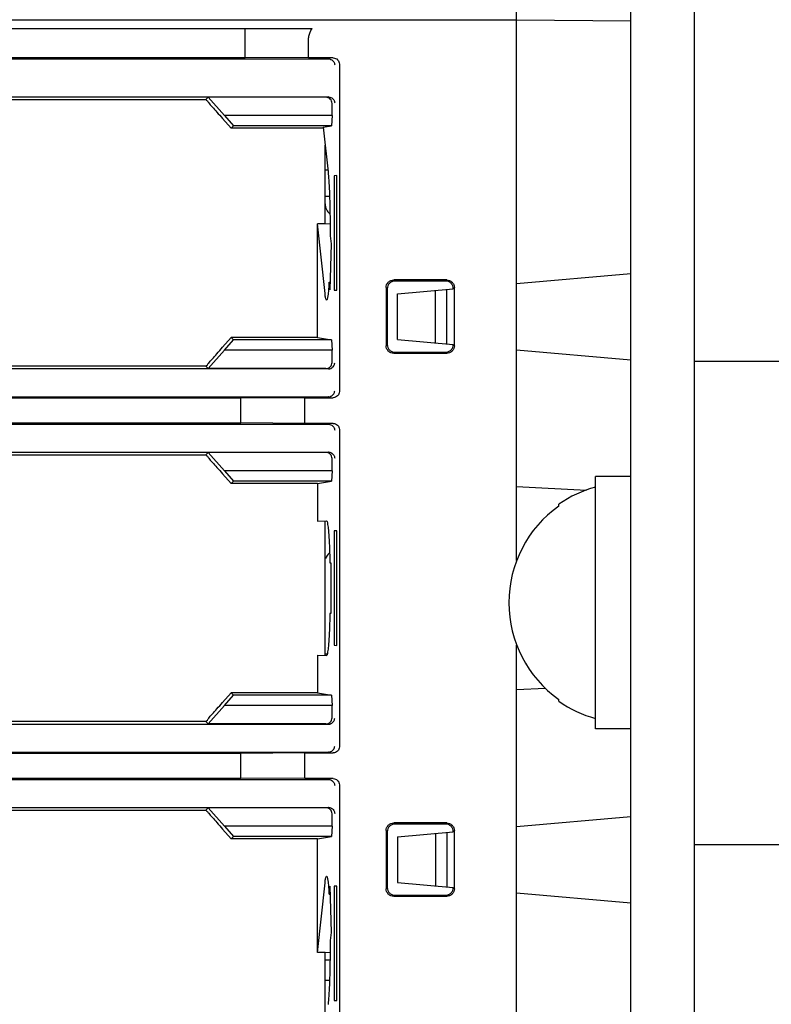
# Model space of a CAD drawing. Units: inches. Extents: x 0 to 22, y 0 to 17.
# Drawn here: x 10.8 to 11.4, y 8.7 to 9.5 of the extents above; entities that cross this region are included whole.
import ezdxf

# ---------------------------------------------------------------- set-up
doc = ezdxf.new("R2010")
doc.units = ezdxf.units.IN
doc.header["$LTSCALE"] = 1.21
doc.header["$MEASUREMENT"] = 0
doc.layers.get('0').update_dxf_attribs({"linetype": 'CONTINUOUS'})

msp = doc.modelspace()

# ---------------------------------------------------------------- linework, layer by layer
at = {"color": 3, "linetype": 'CONTINUOUS'}
msp.add_line((11.30236, 8.2937), (11.30236, 9.69807), dxfattribs=at)
at = {"color": 7, "linetype": 'CONTINUOUS'}
for p, q in [((11.35533, 8.2937), (11.35533, 9.69807)), ((11.20758, 9.03097), (11.20758, 9.69046)), ((10.22251, 9.47983), (11.20758, 9.47983)), ((11.20758, 9.47983), (11.30236, 9.479)), ((10.59595, 9.47246), (11.03778, 9.47246)), ((10.9822, 9.44857), (10.9822, 9.47246)), ((11.03486, 9.44811), (11.03486, 9.46298)), ((10.70628, 9.44857), (10.9822, 9.44857)), ((11.03486, 9.44811), (10.9822, 9.44857)), ((10.7147, 9.4474), (11.05123, 9.44742)), ((11.05538, 9.44811), (11.03486, 9.44811)), ((11.06044, 9.44305), (11.06044, 9.17117)), ((10.76127, 9.41581), (11.05123, 9.41582)), ((10.94969, 9.41362), (10.95158, 9.4155)), ((11.04931, 9.4155), (10.95158, 9.4155)), ((10.95158, 9.4155), (10.96515, 9.40023)), ((10.75065, 9.41362), (10.94969, 9.41362)), ((11.05437, 9.40023), (11.05437, 9.41045)), ((11.05437, 9.40023), (10.96515, 9.40023)), ((10.96515, 9.40023), (10.97257, 9.39173)), ((11.05437, 9.40023), (11.05393, 9.39173)), ((10.96348, 9.39782), (10.97062, 9.38978)), ((10.97062, 9.38978), (10.97257, 9.39173)), ((11.05393, 9.39173), (10.97257, 9.39173)), ((11.04685, 9.39056), (11.05393, 9.39173)), ((11.04685, 9.38978), (10.97062, 9.38978)), ((11.04685, 9.39056), (11.05107, 9.35358)), ((11.04855, 9.31033), (11.04855, 9.37565)), ((11.04855, 9.35529), (11.05087, 9.35529)), ((11.0584, 9.35041), (11.05618, 9.35037)), ((11.05618, 9.35037), (11.05618, 9.25543)), ((11.0584, 9.25539), (11.0584, 9.35041)), ((11.04855, 9.33344), (11.05227, 9.33344)), ((11.04855, 9.31033), (11.04223, 9.31046)), ((11.04859, 9.25255), (11.04223, 9.31046)), ((11.04223, 9.21601), (11.04223, 9.31046)), ((11.04855, 9.3106), (11.05273, 9.31049)), ((11.05351, 9.29382), (11.05259, 9.25553)), ((11.05276, 9.30039), (11.05351, 9.29382)), ((11.20758, 9.26098), (11.30236, 9.26928)), ((11.05259, 9.25553), (11.05184, 9.26212)), ((11.14956, 9.26384), (11.10552, 9.26384)), ((11.14865, 9.26292), (11.10646, 9.2629)), ((11.05618, 9.25543), (11.0584, 9.25539)), ((11.0992, 9.25752), (11.0992, 9.20926)), ((11.10014, 9.25658), (11.10014, 9.21021)), ((11.10863, 9.25233), (11.15499, 9.25638)), ((11.10863, 9.21446), (11.10863, 9.25233)), ((11.14011, 9.2117), (11.14011, 9.25508)), ((11.14966, 9.21087), (11.14966, 9.25592)), ((11.15588, 9.20926), (11.15588, 9.25752)), ((10.96348, 9.20798), (10.97062, 9.21601)), ((10.96515, 9.20557), (10.97257, 9.21407)), ((11.04223, 9.21601), (10.97062, 9.21601)), ((10.97257, 9.21407), (10.97062, 9.21601)), ((11.05393, 9.21407), (10.97257, 9.21407)), ((11.04223, 9.21601), (11.05393, 9.21407)), ((11.05393, 9.21407), (11.05437, 9.20557)), ((11.10863, 9.21446), (11.15499, 9.2104)), ((10.95158, 9.1903), (10.96515, 9.20557)), ((11.05437, 9.20557), (10.96515, 9.20557)), ((11.05437, 9.19535), (11.05437, 9.20557)), ((11.10552, 9.20295), (11.14956, 9.20295)), ((11.10646, 9.20389), (11.14865, 9.20386)), ((11.20758, 9.2058), (11.30236, 9.19751)), ((11.35533, 9.19651), (12.52537, 9.19651)), ((10.94969, 9.19218), (10.75065, 9.19218)), ((11.05123, 9.18998), (10.76127, 9.18999)), ((10.94969, 9.19218), (10.95158, 9.1903)), ((11.04931, 9.1903), (10.95158, 9.1903)), ((10.97871, 9.16566), (10.70628, 9.16562)), ((10.7147, 9.16682), (11.05123, 9.16681)), ((11.03183, 9.16612), (10.97871, 9.16566)), ((10.97871, 9.14526), (10.97871, 9.16566)), ((11.03183, 9.16612), (11.05538, 9.16612)), ((11.03183, 9.1448), (11.03183, 9.16612)), ((10.70628, 9.14526), (10.97871, 9.14526)), ((10.7147, 9.1441), (11.05123, 9.14411)), ((11.03183, 9.1448), (10.97871, 9.14526)), ((11.05538, 9.1448), (11.03183, 9.1448)), ((11.06044, 9.13975), (11.06044, 8.87629)), ((10.75065, 9.11874), (10.94969, 9.11874)), ((10.76127, 9.12093), (11.05123, 9.12094)), ((10.94969, 9.11874), (10.95158, 9.12062)), ((11.04931, 9.12062), (10.95158, 9.12062)), ((10.95158, 9.12062), (10.96515, 9.10535)), ((11.05437, 9.10535), (11.05437, 9.11557)), ((11.05437, 9.10535), (10.96515, 9.10535)), ((10.96515, 9.10535), (10.97257, 9.09685)), ((11.05437, 9.10535), (11.05393, 9.09685)), ((10.96348, 9.10294), (10.97062, 9.0949)), ((10.97062, 9.0949), (10.97257, 9.09685)), ((11.05393, 9.09685), (10.97257, 9.09685)), ((11.04223, 9.0949), (11.05393, 9.09685)), ((11.30236, 9.10057), (11.27308, 9.10057)), ((11.27308, 8.8912), (11.27308, 9.10057)), ((11.04223, 9.0949), (10.97062, 9.0949)), ((11.04223, 9.0949), (11.04223, 9.06367)), ((11.20758, 9.09227), (11.26567, 9.08923)), ((11.24259, 9.07609), (11.24259, 9.07768)), ((11.04223, 9.06367), (11.04984, 9.0638)), ((11.04855, 8.95226), (11.04855, 9.06378)), ((11.0584, 9.05553), (11.05618, 9.05549)), ((11.05618, 9.05549), (11.05618, 8.96055)), ((11.0584, 8.96051), (11.0584, 9.05553)), ((11.05255, 9.0291), (11.05338, 9.02911)), ((11.05338, 9.02911), (11.05338, 8.98693)), ((11.05338, 8.98693), (11.05255, 8.98694)), ((11.05618, 8.96055), (11.0584, 8.96051)), ((11.20758, 8.32709), (11.20758, 8.96079)), ((11.04223, 8.95237), (11.04984, 8.95223)), ((11.04223, 8.95237), (11.04223, 8.92113)), ((11.05029, 8.95325), (11.04855, 8.95325)), ((10.96348, 8.9131), (10.97062, 8.92113)), ((10.96515, 8.91069), (10.97257, 8.91918)), ((11.04223, 8.92113), (10.97062, 8.92113)), ((10.97257, 8.91918), (10.97062, 8.92113)), ((11.05393, 8.91918), (10.97257, 8.91918)), ((11.04223, 8.92113), (11.05393, 8.91918)), ((11.05393, 8.91918), (11.05437, 8.91069)), ((11.20758, 8.92377), (11.23142, 8.92502)), ((10.95158, 8.89542), (10.96515, 8.91069)), ((11.05437, 8.91069), (10.96515, 8.91069)), ((11.05437, 8.90047), (11.05437, 8.91069)), ((11.24259, 8.91409), (11.24259, 8.91568)), ((10.94969, 8.8973), (10.75065, 8.8973)), ((10.76127, 8.89511), (11.05123, 8.89509)), ((10.94969, 8.8973), (10.95158, 8.89542)), ((11.04931, 8.89542), (10.95158, 8.89542)), ((11.30236, 8.8912), (11.27308, 8.8912)), ((10.97871, 8.87078), (10.70628, 8.87074)), ((10.7147, 8.87194), (11.05123, 8.87193)), ((11.03183, 8.87123), (10.97871, 8.87078)), ((10.97871, 8.85038), (10.97871, 8.87078)), ((11.03183, 8.87123), (11.05538, 8.87123)), ((11.03183, 8.84992), (11.03183, 8.87123)), ((10.70628, 8.85038), (10.97871, 8.85038)), ((10.7147, 8.84922), (11.05123, 8.84923)), ((11.03183, 8.84992), (10.97871, 8.85038)), ((11.05538, 8.84992), (11.03183, 8.84992)), ((11.06044, 8.84487), (11.06044, 8.57298)), ((10.75065, 8.82385), (10.94969, 8.82385)), ((10.76127, 8.82605), (11.05123, 8.82606)), ((10.94969, 8.82385), (10.95158, 8.82574)), ((11.04931, 8.82574), (10.95158, 8.82574)), ((10.95158, 8.82574), (10.96515, 8.81047)), ((11.05437, 8.81047), (11.05437, 8.82069)), ((11.14956, 8.81309), (11.10552, 8.81309)), ((11.14865, 8.81217), (11.10646, 8.81215)), ((11.20758, 8.81024), (11.30236, 8.81853)), ((10.96348, 8.80806), (10.97062, 8.80002)), ((11.05437, 8.81047), (10.96515, 8.81047)), ((10.96515, 8.81047), (10.97257, 8.80197)), ((11.05437, 8.81047), (11.05393, 8.80197)), ((11.0992, 8.80677), (11.0992, 8.75851)), ((11.10014, 8.80583), (11.10014, 8.75946)), ((11.10863, 8.80158), (11.15499, 8.80563)), ((11.14011, 8.80433), (11.14011, 8.76095)), ((11.14966, 8.80517), (11.14966, 8.76012)), ((11.15588, 8.75851), (11.15588, 8.80677)), ((10.97062, 8.80002), (10.97257, 8.80197)), ((11.04223, 8.80002), (10.97062, 8.80002)), ((11.05393, 8.80197), (10.97257, 8.80197)), ((11.04223, 8.80002), (11.05393, 8.80197)), ((11.04223, 8.70558), (11.04223, 8.80002)), ((11.10863, 8.80158), (11.10863, 8.76371)), ((11.35533, 8.79526), (12.52537, 8.79526)), ((11.04223, 8.70558), (11.04859, 8.76348)), ((11.10863, 8.76371), (11.15499, 8.75965)), ((11.05184, 8.75391), (11.05259, 8.76051)), ((11.05259, 8.76051), (11.05351, 8.72222)), ((11.0584, 8.76064), (11.05618, 8.76061)), ((11.05618, 8.76061), (11.05618, 8.66567)), ((11.0584, 8.66563), (11.0584, 8.76064)), ((11.20758, 8.75505), (11.30236, 8.74676)), ((11.10552, 8.7522), (11.14956, 8.7522)), ((11.10646, 8.75314), (11.14865, 8.75311)), ((11.05351, 8.72222), (11.05276, 8.71564)), ((11.04855, 8.7057), (11.04223, 8.70558)), ((11.04855, 8.64038), (11.04855, 8.7057)), ((11.05273, 8.70555), (11.04855, 8.70543)), ((11.04855, 8.69939), (11.05266, 8.69946)), ((11.04855, 8.68259), (11.05227, 8.68259)), ((11.05618, 8.66567), (11.0584, 8.66563))]:
    msp.add_line(p, q, dxfattribs=at)
for centre, radius, start, end in [((11.05908, 9.327), 0.01053, 180, 232.03849), ((11.29935, 8.99589), 0.09956, 105.29599, 124.75758), ((11.29935, 8.99589), 0.09826, 125.28621, 234.71379), ((11.05908, 9.02921), 0.01053, 130.37259, 162.18588), ((11.29935, 8.99589), 0.09956, 235.24242, 254.70401)]:
    msp.add_arc(centre, radius, start, end, dxfattribs=at)
for points, knots in [([(11.03486, 9.46298), (11.03486, 9.46406), (11.03507, 9.46626), (11.03604, 9.46949), (11.03713, 9.4715), (11.03778, 9.47246)], [0, 0, 0, 0, 0.322758, 0.655728, 1, 1, 1, 1]), ([(11.05152, 9.44741), (11.05214, 9.44737), (11.05331, 9.44709), (11.05475, 9.44617), (11.05575, 9.44501), (11.05636, 9.44373), (11.05652, 9.44284), (11.05654, 9.44241)], [0, 0, 0, 0, 0.24307, 0.457037, 0.651282, 0.831644, 1, 1, 1, 1]), ([(11.05538, 9.44811), (11.05604, 9.44811), (11.05737, 9.44785), (11.05906, 9.44672), (11.06018, 9.44503), (11.06044, 9.44371), (11.06044, 9.44305)], [0, 0, 0, 0, 0.249409, 0.501687, 0.75238, 1, 1, 1, 1]), ([(11.05437, 9.41045), (11.05437, 9.4111), (11.05411, 9.41243), (11.05299, 9.41411), (11.0513, 9.41524), (11.04996, 9.4155), (11.04931, 9.4155)], [0, 0, 0, 0, 0.24762, 0.498313, 0.750591, 1, 1, 1, 1]), ([(11.05152, 9.41581), (11.05214, 9.41578), (11.05331, 9.41549), (11.05475, 9.41458), (11.05575, 9.41342), (11.05636, 9.41214), (11.05652, 9.41124), (11.05654, 9.41081)], [0, 0, 0, 0, 0.24307, 0.457037, 0.651282, 0.831644, 1, 1, 1, 1]), ([(10.94969, 9.41362), (10.94949, 9.41342), (10.95115, 9.41242), (10.95198, 9.4105), (10.95533, 9.4072), (10.95895, 9.40286), (10.96189, 9.3996), (10.96348, 9.39782)], [0, 0, 0, 0, 0.040329, 0.168832, 0.378354, 0.659493, 1, 1, 1, 1]), ([(11.05107, 9.35358), (11.05133, 9.35128), (11.05174, 9.34588), (11.0522, 9.33671), (11.05254, 9.32566), (11.05274, 9.31334), (11.05278, 9.30478), (11.05276, 9.30039)], [0, 0, 0, 0, 0.130055, 0.305432, 0.517504, 0.752969, 1, 1, 1, 1]), ([(11.05184, 9.26212), (11.05169, 9.2595), (11.05136, 9.25468), (11.05094, 9.25098), (11.05028, 9.24697), (11.0499, 9.24716), (11.04988, 9.24718)], [0, 0, 0, 0, 0.516047, 0.851525, 0.992196, 1, 1, 1, 1]), ([(11.0992, 9.25752), (11.0992, 9.25834), (11.09953, 9.25999), (11.10093, 9.2621), (11.10303, 9.26351), (11.10469, 9.26384), (11.10552, 9.26384)], [0, 0, 0, 0, 0.248477, 0.498908, 0.750158, 1, 1, 1, 1]), ([(11.10646, 9.2629), (11.10564, 9.26289), (11.10397, 9.26257), (11.10187, 9.26115), (11.10047, 9.25905), (11.10014, 9.25739), (11.10014, 9.25658)], [0, 0, 0, 0, 0.249701, 0.500944, 0.751444, 1, 1, 1, 1]), ([(11.15497, 9.25661), (11.15497, 9.25743), (11.15464, 9.25909), (11.15323, 9.2612), (11.15112, 9.2626), (11.14946, 9.26292), (11.14865, 9.26292)], [0, 0, 0, 0, 0.249738, 0.500918, 0.751366, 1, 1, 1, 1]), ([(11.14956, 9.26384), (11.15038, 9.26384), (11.15203, 9.26351), (11.15414, 9.26211), (11.15555, 9.26001), (11.15588, 9.25834), (11.15588, 9.25752)], [0, 0, 0, 0, 0.248477, 0.498908, 0.750158, 1, 1, 1, 1]), ([(11.04988, 9.24718), (11.04968, 9.24731), (11.04856, 9.24962), (11.04874, 9.25112), (11.04859, 9.25255)], [0, 0, 0, 0, 0.220709, 1, 1, 1, 1]), ([(10.94969, 9.19218), (10.94949, 9.19238), (10.95115, 9.19338), (10.95198, 9.1953), (10.95533, 9.1986), (10.95895, 9.20294), (10.96189, 9.2062), (10.96348, 9.20798)], [0, 0, 0, 0, 0.040329, 0.168832, 0.378354, 0.659493, 1, 1, 1, 1]), ([(11.10552, 9.20295), (11.1047, 9.20295), (11.10304, 9.20327), (11.10094, 9.20467), (11.09953, 9.20678), (11.0992, 9.20844), (11.0992, 9.20926)], [0, 0, 0, 0, 0.248477, 0.498908, 0.750158, 1, 1, 1, 1]), ([(11.10014, 9.21021), (11.10014, 9.20939), (11.10047, 9.20772), (11.10188, 9.20562), (11.10398, 9.20422), (11.10564, 9.20389), (11.10646, 9.20389)], [0, 0, 0, 0, 0.249919, 0.501236, 0.751657, 1, 1, 1, 1]), ([(11.14865, 9.20386), (11.14947, 9.20386), (11.15113, 9.20419), (11.15324, 9.2056), (11.15464, 9.2077), (11.15497, 9.20936), (11.15497, 9.21017)], [0, 0, 0, 0, 0.250008, 0.501272, 0.751627, 1, 1, 1, 1]), ([(11.15588, 9.20926), (11.15588, 9.20845), (11.15555, 9.20679), (11.15415, 9.20469), (11.15205, 9.20328), (11.15038, 9.20295), (11.14956, 9.20295)], [0, 0, 0, 0, 0.248477, 0.498908, 0.750158, 1, 1, 1, 1]), ([(11.04931, 9.1903), (11.04996, 9.1903), (11.0513, 9.19056), (11.05299, 9.19169), (11.05411, 9.19337), (11.05437, 9.1947), (11.05437, 9.19535)], [0, 0, 0, 0, 0.249409, 0.501687, 0.75238, 1, 1, 1, 1]), ([(11.05152, 9.18998), (11.05214, 9.19002), (11.05331, 9.19031), (11.05475, 9.19122), (11.05575, 9.19238), (11.05636, 9.19366), (11.05652, 9.19455), (11.05654, 9.19499)], [0, 0, 0, 0, 0.24307, 0.457037, 0.651282, 0.831644, 1, 1, 1, 1]), ([(11.05152, 9.16682), (11.05214, 9.16685), (11.05331, 9.16714), (11.05475, 9.16805), (11.05575, 9.16921), (11.05636, 9.17049), (11.05652, 9.17139), (11.05654, 9.17182)], [0, 0, 0, 0, 0.24307, 0.457037, 0.651282, 0.831644, 1, 1, 1, 1]), ([(11.06044, 9.17117), (11.06044, 9.17052), (11.06018, 9.16918), (11.05905, 9.1675), (11.05736, 9.16638), (11.05603, 9.16612), (11.05538, 9.16612)], [0, 0, 0, 0, 0.248884, 0.500978, 0.751874, 1, 1, 1, 1]), ([(11.05152, 9.1441), (11.05214, 9.14407), (11.05331, 9.14378), (11.05475, 9.14286), (11.05575, 9.1417), (11.05636, 9.14043), (11.05652, 9.13953), (11.05654, 9.1391)], [0, 0, 0, 0, 0.24307, 0.457037, 0.651282, 0.831644, 1, 1, 1, 1]), ([(11.05538, 9.1448), (11.05603, 9.1448), (11.05736, 9.14454), (11.05905, 9.14342), (11.06018, 9.14173), (11.06044, 9.1404), (11.06044, 9.13975)], [0, 0, 0, 0, 0.248126, 0.499022, 0.751116, 1, 1, 1, 1]), ([(10.94969, 9.11874), (10.94949, 9.11854), (10.95115, 9.11754), (10.95198, 9.11562), (10.95533, 9.11231), (10.95895, 9.10797), (10.96189, 9.10472), (10.96348, 9.10294)], [0, 0, 0, 0, 0.040329, 0.168832, 0.378354, 0.659493, 1, 1, 1, 1]), ([(11.05437, 9.11557), (11.05437, 9.11622), (11.05411, 9.11754), (11.05299, 9.11923), (11.0513, 9.12036), (11.04996, 9.12062), (11.04931, 9.12062)], [0, 0, 0, 0, 0.24762, 0.498313, 0.750591, 1, 1, 1, 1]), ([(11.05152, 9.12093), (11.05214, 9.1209), (11.05331, 9.12061), (11.05475, 9.11969), (11.05575, 9.11853), (11.05636, 9.11726), (11.05652, 9.11636), (11.05654, 9.11593)], [0, 0, 0, 0, 0.24307, 0.457037, 0.651282, 0.831644, 1, 1, 1, 1]), ([(11.04984, 9.0638), (11.05041, 9.06381), (11.05061, 9.06072), (11.05141, 9.05712), (11.05179, 9.0494), (11.05229, 9.04007), (11.05247, 9.03294), (11.05255, 9.0291)], [0, 0, 0, 0, 0.048493, 0.180589, 0.392042, 0.669857, 1, 1, 1, 1]), ([(11.05255, 8.98694), (11.05247, 8.9831), (11.05229, 8.97596), (11.05179, 8.96664), (11.05141, 8.95891), (11.05061, 8.95532), (11.05041, 8.95222), (11.04984, 8.95223)], [0, 0, 0, 0, 0.330144, 0.607959, 0.819411, 0.951507, 1, 1, 1, 1]), ([(10.94969, 8.8973), (10.94949, 8.8975), (10.95115, 8.89849), (10.95198, 8.90041), (10.95533, 8.90372), (10.95895, 8.90806), (10.96189, 8.91132), (10.96348, 8.9131)], [0, 0, 0, 0, 0.040329, 0.168832, 0.378354, 0.659493, 1, 1, 1, 1]), ([(11.04931, 8.89542), (11.04996, 8.89542), (11.0513, 8.89568), (11.05299, 8.89681), (11.05411, 8.89849), (11.05437, 8.89982), (11.05437, 8.90047)], [0, 0, 0, 0, 0.249409, 0.501687, 0.75238, 1, 1, 1, 1]), ([(11.05152, 8.8951), (11.05214, 8.89514), (11.05331, 8.89542), (11.05475, 8.89634), (11.05575, 8.8975), (11.05636, 8.89878), (11.05652, 8.89967), (11.05654, 8.90011)], [0, 0, 0, 0, 0.24307, 0.457037, 0.651282, 0.831644, 1, 1, 1, 1]), ([(11.05152, 8.87193), (11.05214, 8.87197), (11.05331, 8.87225), (11.05475, 8.87317), (11.05575, 8.87433), (11.05636, 8.87561), (11.05652, 8.8765), (11.05654, 8.87694)], [0, 0, 0, 0, 0.24307, 0.457037, 0.651282, 0.831644, 1, 1, 1, 1]), ([(11.06044, 8.87629), (11.06044, 8.87563), (11.06018, 8.8743), (11.05905, 8.87262), (11.05736, 8.87149), (11.05603, 8.87123), (11.05538, 8.87123)], [0, 0, 0, 0, 0.248884, 0.500978, 0.751874, 1, 1, 1, 1]), ([(11.05152, 8.84922), (11.05214, 8.84919), (11.05331, 8.8489), (11.05475, 8.84798), (11.05575, 8.84682), (11.05636, 8.84554), (11.05652, 8.84465), (11.05654, 8.84422)], [0, 0, 0, 0, 0.24307, 0.457037, 0.651282, 0.831644, 1, 1, 1, 1]), ([(11.05538, 8.84992), (11.05603, 8.84992), (11.05736, 8.84966), (11.05905, 8.84854), (11.06018, 8.84685), (11.06044, 8.84552), (11.06044, 8.84487)], [0, 0, 0, 0, 0.248126, 0.499022, 0.751116, 1, 1, 1, 1]), ([(10.94969, 8.82385), (10.94949, 8.82365), (10.95115, 8.82266), (10.95198, 8.82074), (10.95533, 8.81743), (10.95895, 8.81309), (10.96189, 8.80984), (10.96348, 8.80806)], [0, 0, 0, 0, 0.040329, 0.168832, 0.378354, 0.659493, 1, 1, 1, 1]), ([(11.05437, 8.82069), (11.05437, 8.82134), (11.05411, 8.82266), (11.05299, 8.82435), (11.0513, 8.82548), (11.04996, 8.82574), (11.04931, 8.82574)], [0, 0, 0, 0, 0.24762, 0.498313, 0.750591, 1, 1, 1, 1]), ([(11.05152, 8.82605), (11.05214, 8.82602), (11.05331, 8.82573), (11.05475, 8.82481), (11.05575, 8.82365), (11.05636, 8.82237), (11.05652, 8.82148), (11.05654, 8.82105)], [0, 0, 0, 0, 0.24307, 0.457037, 0.651282, 0.831644, 1, 1, 1, 1]), ([(11.0992, 8.80677), (11.0992, 8.80759), (11.09953, 8.80925), (11.10093, 8.81135), (11.10303, 8.81276), (11.10469, 8.81309), (11.10552, 8.81309)], [0, 0, 0, 0, 0.248477, 0.498908, 0.750158, 1, 1, 1, 1]), ([(11.10646, 8.81215), (11.10564, 8.81215), (11.10397, 8.81182), (11.10187, 8.81041), (11.10047, 8.8083), (11.10014, 8.80665), (11.10014, 8.80583)], [0, 0, 0, 0, 0.249701, 0.500944, 0.751444, 1, 1, 1, 1]), ([(11.15497, 8.80586), (11.15497, 8.80668), (11.15464, 8.80835), (11.15323, 8.81045), (11.15112, 8.81185), (11.14946, 8.81217), (11.14865, 8.81217)], [0, 0, 0, 0, 0.249738, 0.500918, 0.751366, 1, 1, 1, 1]), ([(11.14956, 8.81309), (11.15038, 8.81309), (11.15203, 8.81276), (11.15414, 8.81136), (11.15555, 8.80926), (11.15588, 8.80759), (11.15588, 8.80677)], [0, 0, 0, 0, 0.248477, 0.498908, 0.750158, 1, 1, 1, 1]), ([(11.04859, 8.76348), (11.04874, 8.76491), (11.04856, 8.76642), (11.04968, 8.76872), (11.04988, 8.76886)], [0, 0, 0, 0, 0.779292, 1, 1, 1, 1]), ([(11.04988, 8.76886), (11.0499, 8.76887), (11.05028, 8.76906), (11.05094, 8.76505), (11.05136, 8.76136), (11.05169, 8.75653), (11.05184, 8.75391)], [0, 0, 0, 0, 0.007804, 0.148476, 0.483953, 1, 1, 1, 1]), ([(11.10552, 8.7522), (11.1047, 8.7522), (11.10304, 8.75252), (11.10094, 8.75393), (11.09953, 8.75603), (11.0992, 8.75769), (11.0992, 8.75851)], [0, 0, 0, 0, 0.248477, 0.498908, 0.750158, 1, 1, 1, 1]), ([(11.10014, 8.75946), (11.10014, 8.75864), (11.10047, 8.75697), (11.10188, 8.75487), (11.10398, 8.75347), (11.10564, 8.75314), (11.10646, 8.75314)], [0, 0, 0, 0, 0.249919, 0.501236, 0.751657, 1, 1, 1, 1]), ([(11.14865, 8.75311), (11.14947, 8.75311), (11.15113, 8.75344), (11.15324, 8.75485), (11.15464, 8.75695), (11.15497, 8.75861), (11.15497, 8.75943)], [0, 0, 0, 0, 0.250008, 0.501272, 0.751627, 1, 1, 1, 1]), ([(11.15588, 8.75851), (11.15588, 8.7577), (11.15555, 8.75604), (11.15415, 8.75394), (11.15205, 8.75253), (11.15038, 8.7522), (11.14956, 8.7522)], [0, 0, 0, 0, 0.248477, 0.498908, 0.750158, 1, 1, 1, 1]), ([(11.05276, 8.71564), (11.05278, 8.71126), (11.05274, 8.7027), (11.05254, 8.69038), (11.0522, 8.67933), (11.05174, 8.67016), (11.05133, 8.66475), (11.05107, 8.66246)], [0, 0, 0, 0, 0.247031, 0.482497, 0.694569, 0.869945, 1, 1, 1, 1])]:
    msp.add_open_spline(points, degree=3, knots=knots, dxfattribs=at)
for points in [[(11.05152, 9.44741), (11.05142, 9.44741), (11.05133, 9.44742), (11.05123, 9.44742)], [(11.05152, 9.41581), (11.05142, 9.41582), (11.05133, 9.41582), (11.05123, 9.41582)], [(11.05184, 9.26212), (11.05214, 9.26212), (11.05244, 9.26211), (11.05275, 9.26211)], [(11.05152, 9.18998), (11.05142, 9.18998), (11.05133, 9.18998), (11.05123, 9.18998)], [(11.05152, 9.16682), (11.05142, 9.16681), (11.05133, 9.16681), (11.05123, 9.16681)], [(11.05152, 9.1441), (11.05142, 9.14411), (11.05133, 9.14411), (11.05123, 9.14411)], [(11.05152, 9.12093), (11.05142, 9.12094), (11.05133, 9.12094), (11.05123, 9.12094)], [(11.05152, 8.8951), (11.05142, 8.8951), (11.05133, 8.89509), (11.05123, 8.89509)], [(11.05152, 8.87193), (11.05142, 8.87193), (11.05133, 8.87193), (11.05123, 8.87193)], [(11.05152, 8.84922), (11.05142, 8.84923), (11.05133, 8.84923), (11.05123, 8.84923)], [(11.05152, 8.82605), (11.05142, 8.82606), (11.05133, 8.82606), (11.05123, 8.82606)], [(11.05184, 8.75391), (11.05214, 8.75392), (11.05244, 8.75392), (11.05275, 8.75393)]]:
    msp.add_open_spline(points, degree=3, dxfattribs=at)

doc.saveas('drawing.dxf')
